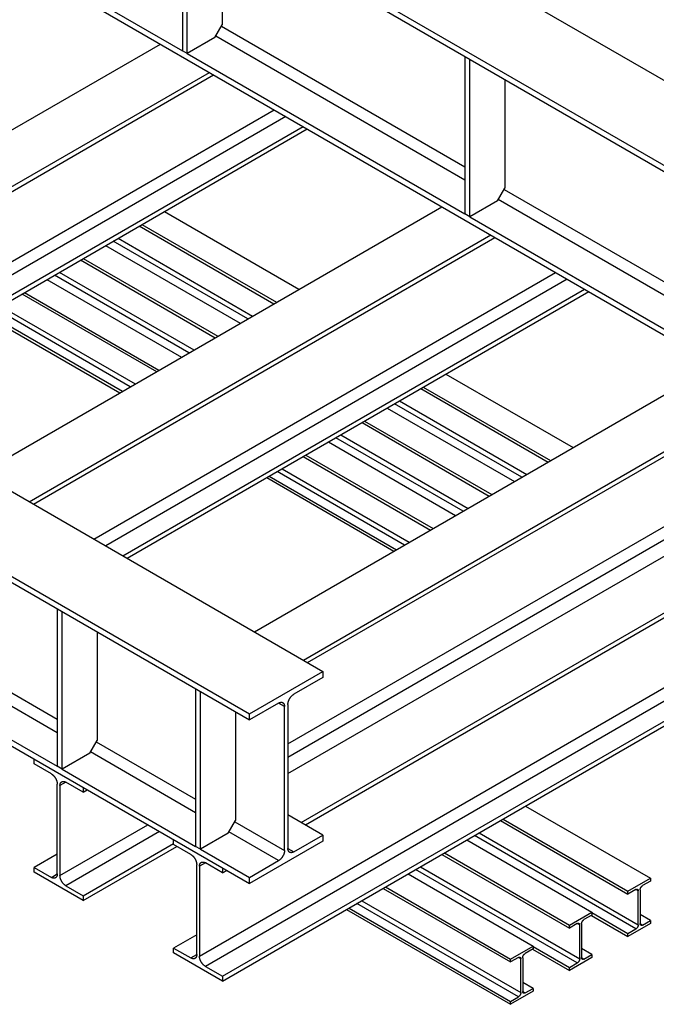
# Model space of a CAD drawing. Extents: x -1 to 1188, y 0 to 841.
# Drawn here: x 1071 to 1094, y 594 to 630 of the extents above; entities that cross this region are included whole.
import ezdxf

# ---------------------------------------------------------------- set-up
doc = ezdxf.new("R2010")
doc.units = 0

msp = doc.modelspace()

# ---------------------------------------------------------------- linework, layer by layer
at = {"layer": 'V5L204', "color": 30, "linetype": 'CONTINUOUS'}
for p, q in [((1002.8073, 680.1619), (1106.2217, 620.45559)), ((997.50399, 679.94349), (1103.57, 618.70625)), ((1000.1556, 678.63097), (1103.57, 618.92466)), ((997.50399, 674.03818), (1103.57, 612.80093)), ((978.1823, 665.94466), (1081.5967, 606.23834)), ((972.879, 665.72624), (1078.945, 604.489)), ((975.53061, 664.41375), (1078.945, 604.70741)), ((972.879, 659.82093), (1078.945, 598.58369)), ((1066.7474, 634.27886), (1076.5232, 628.63484)), ((1076.5232, 634.32174), (1076.5232, 628.63484)), ((1076.7, 628.53278), (1076.7, 634.21968)), ((1077.9639, 633.48994), (1077.9639, 629.56871)), ((1077.6987, 629.10943), (1077.9639, 629.56871)), ((1077.6987, 629.10943), (1076.7, 628.53278)), ((1076.7, 628.53278), (1076.5232, 628.63484)), ((1076.6999, 628.53279), (1086.7232, 622.74585)), ((1086.7232, 628.43276), (1086.7232, 622.74586)), ((1086.9, 622.6438), (1086.9, 628.3307)), ((1088.1639, 627.60096), (1088.1639, 623.67973)), ((1087.8988, 623.22045), (1088.1639, 623.67973)), ((1087.8988, 623.22045), (1086.9, 622.6438)), ((1086.9, 622.6438), (1086.7232, 622.74586)), ((1086.9, 622.6438), (1096.6227, 617.03036)), ((1062.275, 608.42655), (1071.9977, 602.81314)), ((1071.9977, 608.50004), (1071.9977, 602.81314)), ((1072.1745, 602.71108), (1072.1745, 608.39798)), ((1073.4384, 607.66823), (1073.4384, 603.74701)), ((1078.945, 604.70741), (1081.5967, 606.23834)), ((1081.5967, 606.23834), (1081.5967, 606.01993)), ((1081.5967, 606.01993), (1080.5448, 605.41266)), ((1077.0005, 605.61168), (1077.0005, 599.92478)), ((1077.1773, 599.82272), (1077.1773, 605.50962)), ((1079.9968, 605.09627), (1078.945, 604.489)), ((1078.4412, 604.77988), (1078.4412, 600.85865)), ((1080.209, 599.77679), (1080.209, 604.97379)), ((1080.3327, 605.04524), (1080.3327, 599.84824)), ((1078.945, 604.489), (1078.945, 604.70741)), ((1073.1733, 603.28773), (1073.4384, 603.74701)), ((1073.1733, 603.28773), (1072.1745, 602.71108)), ((1072.1745, 602.71108), (1071.9977, 602.81314)), ((1072.1745, 602.71109), (1077.0005, 599.92478)), ((1078.176, 600.39937), (1078.4412, 600.85865)), ((1081.5967, 600.33303), (1080.3327, 601.06278)), ((1078.176, 600.39937), (1077.1773, 599.82272)), ((1081.5967, 600.11462), (1078.945, 598.58369)), ((1080.5448, 599.72576), (1081.5967, 600.33303)), ((1081.5967, 600.33303), (1081.5967, 600.11462)), ((1077.1773, 599.82272), (1077.0005, 599.92478)), ((1077.1773, 599.8227), (1078.945, 598.8021)), ((1078.945, 598.8021), (1079.9968, 599.40937)), ((1078.945, 598.58369), (1078.945, 598.8021))]:
    msp.add_line(p, q, dxfattribs=at)
at = {"layer": 'V5L204', "color": 40, "linetype": 'CONTINUOUS'}
for p, q in [((1077.9374, 629.52278), (1086.7232, 624.4503)), ((1086.7232, 623.9604), (1077.7253, 629.15536)), ((1059.0576, 619.25126), (1075.7277, 628.87571)), ((1060.8254, 618.23064), (1077.4954, 627.85509)), ((1060.9757, 618.14388), (1077.6457, 627.76834)), ((1063.1642, 616.88036), (1079.8342, 626.50481)), ((1080.2585, 626.25986), (1063.5884, 616.63541)), ((1064.2107, 616.27615), (1080.8807, 625.9006)), ((1064.3609, 616.1894), (1081.031, 625.81385)), ((1088.1374, 623.6338), (1096.6227, 618.73482)), ((1096.6227, 618.24493), (1087.9253, 623.26638)), ((1069.2223, 613.38269), (1085.8923, 623.00714)), ((1070.9901, 612.36207), (1087.6601, 621.98652)), ((1071.1403, 612.27532), (1087.8104, 621.89977)), ((1074.1968, 621.86813), (1079.0582, 619.06142)), ((1078.8814, 618.95936), (1074.02, 621.76607)), ((1076.7601, 617.73462), (1071.8987, 620.54132)), ((1072.0755, 620.64338), (1076.9368, 617.83668)), ((1073.3288, 611.01179), (1089.9989, 620.63624)), ((1090.4231, 620.39129), (1073.7531, 610.76684)), ((1074.3753, 610.40758), (1091.0454, 620.03203)), ((1074.5256, 610.32083), (1091.1956, 619.94528)), ((1074.6387, 616.50987), (1069.7774, 619.31658)), ((1069.9542, 619.41864), (1074.8155, 616.61193)), ((1079.1218, 607.66721), (1095.7918, 617.29167)), ((1077.1384, 595.96273), (1113.2892, 616.83443)), ((1113.5013, 616.467), (1077.3505, 595.59531)), ((1077.9727, 595.23605), (1114.1236, 616.10775)), ((1080.8896, 606.64659), (1097.5596, 616.27105)), ((1081.0398, 606.55984), (1097.7099, 616.18429)), ((1077.9727, 595.06255), (1114.1236, 615.93424)), ((1088.7809, 613.24388), (1084.1847, 615.8975)), ((1084.3615, 615.99956), (1088.9576, 613.34595)), ((1080.3327, 603.62453), (1099.8984, 614.92076)), ((1100.3226, 614.67581), (1080.3327, 603.13464)), ((1086.6596, 612.01914), (1082.0634, 614.67275)), ((1082.2401, 614.77482), (1086.8363, 612.1212)), ((1080.3327, 602.5488), (1100.83, 614.3829)), ((1084.5382, 610.79439), (1079.942, 613.44801)), ((1080.1188, 613.55007), (1084.715, 610.89646)), ((1080.8135, 600.78517), (1102.5977, 613.36228)), ((1080.9638, 600.69841), (1102.748, 613.27552)), ((1063.5124, 609.41656), (1071.9977, 604.51758)), ((1071.9977, 604.02768), (1063.3003, 609.04913)), ((1080.209, 604.97379), (1079.9968, 605.09627)), ((1073.4119, 603.70108), (1077.0005, 601.62922)), ((1077.0005, 601.13932), (1073.1998, 603.33366)), ((1071.1668, 602.90091), (1071.1668, 603.07442)), ((1071.7891, 602.54166), (1071.1668, 602.90091)), ((1072.3124, 602.23955), (1072.1002, 602.11708)), ((1072.9346, 601.88029), (1072.3124, 602.23955)), ((1072.0012, 598.92866), (1072.0012, 602.17423)), ((1072.1002, 602.11708), (1072.1002, 598.8715)), ((1072.9346, 602.0538), (1072.9346, 601.88029)), ((1072.9346, 601.88029), (1073.0849, 601.96705)), ((1078.4147, 600.81272), (1080.209, 599.77679)), ((1072.1002, 598.8715), (1075.2734, 600.70352)), ((1075.6976, 600.45857), (1072.3124, 598.50408)), ((1076.205, 599.99214), (1076.205, 600.16565)), ((1079.9968, 599.40937), (1078.2026, 600.4453)), ((1092.898, 596.94559), (1087.0661, 600.31262)), ((1087.2429, 600.41468), (1092.9864, 597.09868)), ((1072.9346, 598.14482), (1076.205, 600.03297)), ((1072.9346, 597.97132), (1076.3199, 599.9258)), ((1076.8272, 599.63289), (1076.205, 599.99214)), ((1080.3327, 599.84824), (1080.5448, 599.72576)), ((1072.0012, 599.64717), (1071.1668, 599.16544)), ((1071.1668, 598.99194), (1071.1668, 599.16544)), ((1071.1668, 599.16544), (1071.7891, 598.80618)), ((1077.0394, 596.01989), (1077.0394, 599.26546)), ((1077.3505, 599.33078), (1077.1384, 599.20831)), ((1077.1384, 599.20831), (1077.1384, 595.96273)), ((1077.9727, 598.97152), (1077.3505, 599.33078)), ((1077.9727, 599.14503), (1077.9727, 598.97152)), ((1077.9727, 598.97152), (1078.123, 599.05828)), ((1090.7809, 595.7184), (1084.9448, 599.08787)), ((1085.1216, 599.18994), (1090.8693, 595.87149)), ((1072.9346, 597.97132), (1071.1668, 598.99194)), ((1071.7891, 598.80618), (1072.0012, 598.92866)), ((1072.3124, 598.50408), (1072.9346, 598.14482)), ((1092.9864, 598.31526), (1092.898, 598.3663)), ((1072.9346, 598.14482), (1072.9346, 597.97132)), ((1088.6554, 594.4961), (1082.8235, 597.86313)), ((1083.0003, 597.96519), (1088.7437, 594.6492)), ((1090.8693, 597.08807), (1090.7809, 597.1391)), ((1093.0536, 597.13747), (1093.142, 597.08644)), ((1077.0394, 596.73841), (1076.205, 596.25667)), ((1076.205, 596.08317), (1076.205, 596.25667)), ((1076.205, 596.25667), (1076.8272, 595.89741)), ((1077.9727, 595.06255), (1076.205, 596.08317)), ((1076.8272, 595.89741), (1077.0394, 596.01989)), ((1088.7437, 595.86577), (1088.6554, 595.91681)), ((1090.9365, 595.91027), (1091.0249, 595.85924)), ((1077.3505, 595.59531), (1077.9727, 595.23605)), ((1077.9727, 595.23605), (1077.9727, 595.06255)), ((1088.8109, 594.68798), (1088.8993, 594.63695))]:
    msp.add_line(p, q, dxfattribs=at)
at = {"layer": 'V5L204', "color": 1, "linetype": 'CONTINUOUS'}
for p, q in [((1075.8709, 622.83466), (1080.7322, 620.02795)), ((1074.9658, 622.3121), (1079.8271, 619.50539)), ((1075.0577, 622.36517), (1079.9191, 619.55846)), ((1073.7495, 621.60991), (1078.6109, 618.80321)), ((1072.8445, 621.08735), (1077.7058, 618.28065)), ((1072.9364, 621.14043), (1077.7977, 618.33372)), ((1071.6282, 620.38517), (1076.4896, 617.57846)), ((1070.7231, 619.86261), (1075.5845, 617.0559)), ((1070.8151, 619.91568), (1075.6764, 617.10897)), ((1069.4008, 619.09919), (1074.2622, 616.29248)), ((1069.4928, 619.15226), (1074.3541, 616.34555)), ((1086.0355, 616.96609), (1090.6317, 614.31247)), ((1085.1304, 616.44353), (1089.7266, 613.78992)), ((1085.2224, 616.4966), (1089.8186, 613.84299)), ((1083.9142, 615.74134), (1088.5104, 613.08773)), ((1083.0091, 615.21879), (1087.6053, 612.56517)), ((1083.101, 615.27186), (1087.6972, 612.61824)), ((1081.7929, 614.5166), (1086.3891, 611.86298)), ((1080.8878, 613.99404), (1085.484, 611.34043)), ((1080.9797, 614.04711), (1085.5759, 611.3935)), ((1079.6574, 613.28369), (1084.2536, 610.63007)), ((1079.5655, 613.23062), (1084.1617, 610.577)), ((1088.917, 601.38121), (1093.4266, 598.77761)), ((1088.0119, 600.85865), (1092.6134, 598.20198)), ((1088.1038, 600.91172), (1092.6134, 598.30812)), ((1086.7957, 600.15646), (1091.3095, 597.55041)), ((1085.8906, 599.63391), (1090.4963, 596.97478)), ((1085.9825, 599.68698), (1090.4963, 597.08093)), ((1084.6743, 598.93172), (1089.1839, 596.32812)), ((1092.6134, 598.30812), (1093.4266, 598.77761)), ((1093.4266, 598.77761), (1093.4266, 598.67146)), ((1083.7693, 598.40916), (1088.3708, 595.75249)), ((1083.8612, 598.46223), (1088.3708, 595.85863)), ((1092.898, 598.3663), (1092.6134, 598.20198)), ((1093.0536, 598.35405), (1093.0536, 597.13747)), ((1093.4266, 598.67146), (1093.142, 598.50714)), ((1092.6134, 598.20198), (1092.6134, 598.30812)), ((1092.9864, 597.09868), (1092.9864, 598.31526)), ((1082.447, 597.64574), (1088.3708, 594.22564)), ((1082.5389, 597.69881), (1088.3708, 594.33178)), ((1090.4963, 597.08093), (1091.3095, 597.55041)), ((1091.3095, 597.44427), (1091.0249, 597.27995)), ((1091.2953, 597.4361), (1092.6134, 596.67513)), ((1091.3095, 597.55041), (1091.3095, 597.44427)), ((1091.3095, 597.53408), (1092.6134, 596.78127)), ((1093.4266, 597.25076), (1093.0536, 597.46611)), ((1090.7809, 597.1391), (1090.4963, 596.97478)), ((1090.4963, 596.97478), (1090.4963, 597.08093)), ((1090.8693, 595.87149), (1090.8693, 597.08807)), ((1090.9365, 597.12685), (1090.9365, 595.91027)), ((1093.4266, 597.14461), (1092.6134, 596.67513)), ((1092.6134, 596.78127), (1092.898, 596.94559)), ((1093.142, 597.08644), (1093.4266, 597.25076)), ((1093.4266, 597.25076), (1093.4266, 597.14461)), ((1092.6134, 596.67513), (1092.6134, 596.78127)), ((1088.3708, 595.85863), (1089.1839, 596.32812)), ((1089.1839, 596.22197), (1088.8993, 596.05765)), ((1089.1698, 596.21381), (1090.4963, 595.44793)), ((1089.1839, 596.32812), (1089.1839, 596.22197)), ((1089.1839, 596.31179), (1090.4963, 595.55408)), ((1091.3095, 596.02356), (1090.9365, 596.23891)), ((1088.6554, 595.91681), (1088.3708, 595.75249)), ((1088.3708, 595.75249), (1088.3708, 595.85863)), ((1088.7437, 594.6492), (1088.7437, 595.86577)), ((1088.8109, 595.90456), (1088.8109, 594.68798)), ((1091.3095, 595.91742), (1090.4963, 595.44793)), ((1091.0249, 595.85924), (1091.3095, 596.02356)), ((1091.3095, 596.02356), (1091.3095, 595.91742)), ((1090.4963, 595.55408), (1090.7809, 595.7184)), ((1090.4963, 595.44793), (1090.4963, 595.55408)), ((1089.1839, 594.80127), (1088.8109, 595.01662)), ((1088.8993, 594.63695), (1089.1839, 594.80127)), ((1089.1839, 594.80127), (1089.1839, 594.69512)), ((1089.1839, 594.69512), (1088.3708, 594.22564)), ((1088.3708, 594.33178), (1088.6554, 594.4961)), ((1088.3708, 594.22564), (1088.3708, 594.33178))]:
    msp.add_line(p, q, dxfattribs=at)
at = {"layer": 'V5L204', "color": 40, "linetype": 'CONTINUOUS'}
for points in [[(1079.9968, 605.0963), (1080.0069, 605.10186, -0.011353959), (1080.0172, 605.10692, -0.011348345), (1080.0275, 605.11145, -0.011790445), (1080.038, 605.11543, -0.012968582), (1080.0486, 605.11877, -0.014022121), (1080.0591, 605.12146, -0.015042535), (1080.0697, 605.12344, -0.016113623), (1080.0801, 605.1247, -0.017348361), (1080.0904, 605.12518, -0.018550991), (1080.1006, 605.12489, -0.019774812), (1080.1105, 605.12377, -0.020904513), (1080.1201, 605.12185, -0.021945987), (1080.1294, 605.11908, -0.022803517), (1080.1383, 605.11552, -0.023452459), (1080.1468, 605.11112, -0.023725817), (1080.1549, 605.10595, -0.023615596), (1080.1624, 605.10001, -0.023454239), (1080.1695, 605.09333, -0.023192225), (1080.176, 605.08593, -0.021826862), (1080.1819, 605.07793, -0.019703808), (1080.1872, 605.06939, -0.020196851), (1080.192, 605.06013, -0.021885326), (1080.1961, 605.05009, -0.016123866), (1080.1996, 605.04034, -0.006755399), (1080.2025, 605.03127, -0.019543289), (1080.205, 605.01905, -0.029326555), (1080.2071, 604.99961, -0.013654474), (1080.209, 604.97377, -0.007181827)], [(1080.3327, 605.04525), (1080.3329, 605.05705, -0.010838451), (1080.3337, 605.06931, -0.009820874), (1080.3349, 605.08204, -0.009257658), (1080.3367, 605.09519, -0.009267911), (1080.3391, 605.10873, -0.009072727), (1080.3421, 605.12262, -0.008859948), (1080.3456, 605.13681, -0.008629074), (1080.3497, 605.15126, -0.008509809), (1080.3545, 605.1659, -0.008346807), (1080.3598, 605.18068, -0.00824554), (1080.3657, 605.19553, -0.00812376), (1080.3722, 605.21038, -0.008055447), (1080.3792, 605.22518, -0.007988196), (1080.3868, 605.23984, -0.007965474), (1080.3949, 605.25431, -0.007926818), (1080.4034, 605.26852, -0.007889947), (1080.4123, 605.28239, -0.007965042), (1080.4216, 605.29588, -0.008125362), (1080.4312, 605.30893, -0.008018303), (1080.4411, 605.32147, -0.007649372), (1080.4512, 605.33342, -0.008386542), (1080.4616, 605.34489, -0.009884088), (1080.4723, 605.35589, -0.008026067), (1080.4825, 605.36586, -0.003567622), (1080.4918, 605.37455, -0.010926785), (1080.5036, 605.38418, -0.019525799), (1080.5216, 605.39702, -0.010719681), (1080.5449, 605.41265, -0.006110548)], [(1071.7891, 602.54163), (1071.7992, 602.53552, -0.010838853), (1071.8095, 602.52875, -0.009821136), (1071.8199, 602.52129, -0.009257811), (1071.8304, 602.51316, -0.009267977), (1071.8409, 602.50433, -0.009072701), (1071.8515, 602.49484, -0.008859841), (1071.862, 602.48467, -0.008628889), (1071.8724, 602.47388, -0.008509552), (1071.8827, 602.46245, -0.008346481), (1071.8929, 602.45045, -0.008245151), (1071.9028, 602.4379, -0.008123311), (1071.9124, 602.42487, -0.008054942), (1071.9217, 602.41138, -0.007987636), (1071.9306, 602.3975, -0.007964861), (1071.9391, 602.38329, -0.007926154), (1071.9472, 602.36883, -0.007889237), (1071.9547, 602.35417, -0.007964278), (1071.9618, 602.33937, -0.008124538), (1071.9682, 602.32449, -0.008017446), (1071.9741, 602.30966, -0.00764852), (1071.9795, 602.29498, -0.008385572), (1071.9842, 602.28024, -0.009882904), (1071.9884, 602.26542, -0.008025074), (1071.9919, 602.2516, -0.003567174), (1071.9948, 602.23921, -0.010925396), (1071.9972, 602.22417, -0.019523251), (1071.9994, 602.20223, -0.010718271), (1072.0013, 602.17423, -0.006109746)], [(1072.1002, 602.11705), (1072.1005, 602.12858, -0.011350005), (1072.1012, 602.13998, -0.011344663), (1072.1025, 602.15125, -0.011786949), (1072.1043, 602.16232, -0.012965146), (1072.1067, 602.17313, -0.014018954), (1072.1096, 602.18362, -0.015039788), (1072.1131, 602.19372, -0.016111502), (1072.1173, 602.2034, -0.017347029), (1072.122, 602.21258, -0.018550734), (1072.1273, 602.22121, -0.019775817), (1072.1333, 602.22923, -0.020907044), (1072.1397, 602.23661, -0.021950125), (1072.1468, 602.24328, -0.022809355), (1072.1543, 602.24923, -0.02345983), (1072.1624, 602.2544, -0.023734474), (1072.1709, 602.25879, -0.023625057), (1072.1798, 602.26236, -0.02346416), (1072.1891, 602.26512, -0.02320219), (1072.1987, 602.26703, -0.021836066), (1072.2086, 602.26816, -0.019711742), (1072.2187, 602.2685, -0.020204394), (1072.2291, 602.26798, -0.021892614), (1072.2398, 602.26655, -0.016128449), (1072.25, 602.26474, -0.006757119), (1072.2593, 602.2627, -0.019547713), (1072.2711, 602.2587, -0.029330756), (1072.289, 602.25086, -0.013655431), (1072.3124, 602.23957, -0.007182091)], [(1080.209, 599.77679), (1080.2088, 599.76499, -0.010837913), (1080.208, 599.75273, -0.00982044), (1080.2068, 599.74, -0.009257299), (1080.205, 599.72685, -0.009267602), (1080.2026, 599.71331, -0.009072475), (1080.1996, 599.69942, -0.008859752), (1080.1961, 599.68522, -0.008628932), (1080.192, 599.67078, -0.008509715), (1080.1872, 599.65614, -0.008346761), (1080.1819, 599.64136, -0.008245539), (1080.176, 599.62651, -0.008123803), (1080.1695, 599.61165, -0.008055532), (1080.1624, 599.59686, -0.007988323), (1080.1549, 599.58219, -0.00796564), (1080.1468, 599.56773, -0.007927024), (1080.1383, 599.55352, -0.007890189), (1080.1294, 599.53965, -0.007965326), (1080.1201, 599.52615, -0.008125689), (1080.1104, 599.5131, -0.008018662), (1080.1006, 599.50057, -0.007649746), (1080.0905, 599.48862, -0.008386987), (1080.0801, 599.47715, -0.009884656), (1080.0693, 599.46615, -0.008026562), (1080.0591, 599.45618, -0.003567851), (1080.0498, 599.44749, -0.010927508), (1080.038, 599.43786, -0.019527203), (1080.0201, 599.42502, -0.010720498), (1079.9968, 599.40939, -0.006111024)], [(1080.5449, 599.72574), (1080.5348, 599.72018, -0.011353891), (1080.5245, 599.71512, -0.011348324), (1080.5141, 599.71059, -0.011790476), (1080.5036, 599.70661, -0.012968675), (1080.4931, 599.70327, -0.014022294), (1080.4825, 599.70058, -0.015042797), (1080.472, 599.6986, -0.016113991), (1080.4616, 599.69734, -0.017348848), (1080.4513, 599.69686, -0.018551609), (1080.4411, 599.69715, -0.019775563), (1080.4312, 599.69827, -0.020905393), (1080.4216, 599.70019, -0.021946976), (1080.4123, 599.70295, -0.022804586), (1080.4034, 599.70652, -0.023453563), (1080.3949, 599.71092, -0.023726898), (1080.3868, 599.71608, -0.0236166), (1080.3792, 599.72203, -0.023455126), (1080.3722, 599.72871, -0.023192967), (1080.3657, 599.73611, -0.021827409), (1080.3598, 599.7441, -0.019704167), (1080.3545, 599.75265, -0.020197074), (1080.3497, 599.76191, -0.021885397), (1080.3456, 599.77195, -0.016123794), (1080.3421, 599.78169, -0.006755341), (1080.3392, 599.79076, -0.01954305), (1080.3367, 599.80299, -0.02932592), (1080.3346, 599.82243, -0.013654082), (1080.3327, 599.84827, -0.007181601)], [(1076.8272, 599.63287), (1076.8373, 599.62676, -0.010835604), (1076.8475, 599.61999, -0.00981848), (1076.8579, 599.61253, -0.009255583), (1076.8684, 599.6044, -0.009266017), (1076.879, 599.59557, -0.009071067), (1076.8895, 599.58608, -0.008858515), (1076.9001, 599.57591, -0.00862787), (1076.9105, 599.56512, -0.008508805), (1076.9208, 599.55369, -0.008346011), (1076.931, 599.54169, -0.008244933), (1076.9409, 599.52914, -0.008123348), (1076.9505, 599.51611, -0.008055214), (1076.9598, 599.50261, -0.007988146), (1076.9687, 599.48874, -0.007965597), (1076.9772, 599.47453, -0.007927118), (1076.9853, 599.46007, -0.007890413), (1076.9928, 599.44541, -0.007965688), (1076.9999, 599.43061, -0.008126192), (1077.0064, 599.41572, -0.008019295), (1077.0123, 599.4009, -0.007650469), (1077.0176, 599.38622, -0.008387911), (1077.0223, 599.37148, -0.009885915), (1077.0265, 599.35666, -0.008027726), (1077.03, 599.34284, -0.003568404), (1077.0329, 599.33045, -0.010929303), (1077.0353, 599.31541, -0.019530917), (1077.0375, 599.29347, -0.010722771), (1077.0394, 599.26547, -0.00611238)], [(1077.1384, 599.20829), (1077.1386, 599.21983, -0.01135067), (1077.1394, 599.23123, -0.011345305), (1077.1406, 599.24249, -0.011787585), (1077.1424, 599.25357, -0.012965804), (1077.1448, 599.26437, -0.014019607), (1077.1477, 599.27486, -0.015040413), (1077.1513, 599.28496, -0.016112072), (1077.1554, 599.29464, -0.017347522), (1077.1602, 599.30381, -0.018551106), (1077.1655, 599.31245, -0.019776035), (1077.1714, 599.32047, -0.020907059), (1077.1779, 599.32785, -0.021949913), (1077.1849, 599.33452, -0.022808884), (1077.1925, 599.34047, -0.023459106), (1077.2005, 599.34564, -0.02373351), (1077.209, 599.35003, -0.023623909), (1077.2179, 599.3536, -0.023462869), (1077.2272, 599.35636, -0.023200815), (1077.2369, 599.35827, -0.021834723), (1077.2468, 599.3594, -0.019710525), (1077.2568, 599.35974, -0.020203175), (1077.2672, 599.35922, -0.02189136), (1077.278, 599.35779, -0.016127599), (1077.2882, 599.35598, -0.006756784), (1077.2975, 599.35394, -0.019546803), (1077.3093, 599.34994, -0.029329676), (1077.3272, 599.3421, -0.013655055), (1077.3505, 599.33082, -0.007181925)], [(1072.0013, 598.9287), (1072.001, 598.91716, -0.011348149), (1072.0003, 598.90576, -0.011342651), (1071.999, 598.8945, -0.011784704), (1071.9972, 598.88342, -0.012962525), (1071.9948, 598.87261, -0.014015965), (1071.9919, 598.86212, -0.015036451), (1071.9883, 598.85202, -0.016107828), (1071.9842, 598.84234, -0.01734303), (1071.9795, 598.83317, -0.018546492), (1071.9741, 598.82453, -0.019771436), (1071.9682, 598.81651, -0.020902699), (1071.9618, 598.80913, -0.021945997), (1071.9547, 598.80246, -0.022805693), (1071.9472, 598.79651, -0.02345683), (1071.9391, 598.79134, -0.023732375), (1071.9306, 598.78695, -0.023623936), (1071.9217, 598.78338, -0.023464085), (1071.9124, 598.78062, -0.023203095), (1071.9027, 598.77871, -0.021837821), (1071.8929, 598.77758, -0.019713999), (1071.8828, 598.77724, -0.020207325), (1071.8724, 598.77776, -0.021896397), (1071.8617, 598.77919, -0.016131601), (1071.8515, 598.781, -0.006758508), (1071.8422, 598.78304, -0.01955188), (1071.8304, 598.78704, -0.029337416), (1071.8124, 598.79488, -0.013658581), (1071.7891, 598.80617, -0.007183742)], [(1072.3124, 598.50412), (1072.3023, 598.51022, -0.010839978), (1072.292, 598.51699, -0.00982246), (1072.2816, 598.52446, -0.009259326), (1072.2711, 598.53259, -0.009269735), (1072.2606, 598.54141, -0.009074658), (1072.25, 598.5509, -0.008861957), (1072.2395, 598.56107, -0.008631143), (1072.2291, 598.57187, -0.008511944), (1072.2188, 598.58329, -0.008348985), (1072.2086, 598.59529, -0.008247762), (1072.1987, 598.60784, -0.00812601), (1072.1891, 598.62087, -0.008057726), (1072.1798, 598.63436, -0.007990496), (1072.1709, 598.64824, -0.007967796), (1072.1624, 598.66245, -0.007929149), (1072.1543, 598.67691, -0.007892276), (1072.1468, 598.69157, -0.007967394), (1072.1397, 598.70637, -0.008127752), (1072.1333, 598.72126, -0.008020641), (1072.1273, 598.73608, -0.007651576), (1072.122, 598.75076, -0.008388918), (1072.1173, 598.7655, -0.009886822), (1072.1131, 598.78032, -0.008028215), (1072.1096, 598.79414, -0.003568556), (1072.1067, 598.80654, -0.010929578), (1072.1043, 598.82158, -0.019530366), (1072.1021, 598.84352, -0.010721925), (1072.1002, 598.87152, -0.006111743)], [(1092.898, 598.36632), (1092.9022, 598.36864, -0.011353884), (1092.9065, 598.37074, -0.01134886), (1092.9108, 598.37263, -0.011791621), (1092.9152, 598.37429, -0.012970593), (1092.9196, 598.37568, -0.014025153), (1092.924, 598.3768, -0.015046694), (1092.9284, 598.37763, -0.016119093), (1092.9327, 598.37815, -0.017355277), (1092.937, 598.37835, -0.018559461), (1092.9412, 598.37823, -0.019784812), (1092.9454, 598.37776, -0.020915938), (1092.9494, 598.37696, -0.021958548), (1092.9532, 598.37581, -0.022816788), (1092.957, 598.37432, -0.023465876), (1092.9605, 598.37249, -0.023738648), (1092.9639, 598.37034, -0.023627204), (1092.967, 598.36786, -0.023464151), (1092.9699, 598.36508, -0.023200165), (1092.9726, 598.362, -0.021832306), (1092.9751, 598.35866, -0.019706972), (1092.9773, 598.3551, -0.020198246), (1092.9793, 598.35125, -0.021884718), (1092.981, 598.34706, -0.016121896), (1092.9825, 598.343, -0.006754237), (1092.9837, 598.33922, -0.019539077), (1092.9847, 598.33413, -0.029317), (1092.9856, 598.32603, -0.013648942), (1092.9864, 598.31527, -0.007178692)], [(1093.0536, 598.35407), (1093.0537, 598.35899, -0.010835484), (1093.054, 598.36409, -0.009818296), (1093.0545, 598.3694, -0.009255341), (1093.0553, 598.37487, -0.009265712), (1093.0562, 598.38052, -0.009070707), (1093.0575, 598.3863, -0.008858109), (1093.0589, 598.39222, -0.008627423), (1093.0607, 598.39823, -0.008508318), (1093.0626, 598.40433, -0.008345489), (1093.0649, 598.41049, -0.008244379), (1093.0673, 598.41668, -0.008122764), (1093.07, 598.42287, -0.008054603), (1093.0729, 598.42903, -0.00798751), (1093.0761, 598.43514, -0.007964936), (1093.0794, 598.44117, -0.007926436), (1093.083, 598.44709, -0.007889713), (1093.0867, 598.45287, -0.007964962), (1093.0906, 598.45849, -0.008125435), (1093.0946, 598.46392, -0.008018536), (1093.0987, 598.46915, -0.007649735), (1093.1029, 598.47413, -0.0083871), (1093.1072, 598.47891, -0.009884955), (1093.1117, 598.48349, -0.008026948), (1093.116, 598.48764, -0.003568059), (1093.1198, 598.49126, -0.010928252), (1093.1247, 598.49527, -0.01952909), (1093.1322, 598.50063, -0.010721811), (1093.1419, 598.50714, -0.006111849)], [(1090.9364, 597.12685), (1090.9365, 597.13177, -0.010834383), (1090.9369, 597.13688, -0.009817191), (1090.9374, 597.14218, -0.009254211), (1090.9381, 597.14766, -0.009264503), (1090.9391, 597.15331, -0.009069452), (1090.9404, 597.15909, -0.008856823), (1090.9418, 597.16501, -0.008626118), (1090.9436, 597.17102, -0.008506988), (1090.9455, 597.17712, -0.008344148), (1090.9478, 597.18328, -0.008243026), (1090.9502, 597.18947, -0.008121408), (1090.9529, 597.19566, -0.008053242), (1090.9559, 597.20182, -0.00798615), (1090.959, 597.20793, -0.007963575), (1090.9624, 597.21396, -0.007925082), (1090.9659, 597.21988, -0.007888372), (1090.9696, 597.22566, -0.00796362), (1090.9735, 597.23128, -0.008124084), (1090.9775, 597.23672, -0.008017226), (1090.9816, 597.24194, -0.007648512), (1090.9858, 597.24692, -0.008385795), (1090.9902, 597.2517, -0.009883471), (1090.9947, 597.25628, -0.008025797), (1090.9989, 597.26043, -0.003567563), (1091.0028, 597.26405, -0.010926781), (1091.0077, 597.26806, -0.019526755), (1091.0152, 597.27341, -0.010720704), (1091.0249, 597.27992, -0.006111272)], [(1090.7809, 597.13911), (1090.7851, 597.14142, -0.011352586), (1090.7894, 597.14353, -0.01134694), (1090.7937, 597.14542, -0.011788963), (1090.7981, 597.14708, -0.012966942), (1090.8025, 597.14847, -0.014020356), (1090.8069, 597.14959, -0.015040675), (1090.8113, 597.15042, -0.0161117), (1090.8156, 597.15094, -0.017346405), (1090.8199, 597.15114, -0.018549078), (1090.8241, 597.15102, -0.019773014), (1090.8283, 597.15055, -0.020902944), (1090.8323, 597.14975, -0.021944738), (1090.8361, 597.1486, -0.022802713), (1090.8399, 597.14712, -0.023452162), (1090.8434, 597.14528, -0.023726097), (1090.8468, 597.14313, -0.023616421), (1090.8499, 597.14065, -0.023455591), (1090.8529, 597.13787, -0.023194016), (1090.8556, 597.13479, -0.021828923), (1090.858, 597.13146, -0.019705913), (1090.8602, 597.1279, -0.020199201), (1090.8622, 597.12404, -0.021888016), (1090.8639, 597.11985, -0.0161259), (1090.8654, 597.11579, -0.006756254), (1090.8666, 597.11201, -0.019545749), (1090.8676, 597.10692, -0.029330088), (1090.8685, 597.09882, -0.013656001), (1090.8693, 597.08805, -0.007182595)], [(1092.9864, 597.09871), (1092.9863, 597.09379, -0.010833788), (1092.986, 597.08868, -0.009816666), (1092.9854, 597.08337, -0.00925373), (1092.9847, 597.07789, -0.009264038), (1092.9837, 597.07225, -0.009069015), (1092.9825, 597.06646, -0.008856416), (1092.981, 597.06054, -0.008625743), (1092.9793, 597.05452, -0.00850664), (1092.9773, 597.04842, -0.00834383), (1092.9751, 597.04226, -0.008242735), (1092.9726, 597.03607, -0.008121146), (1092.9699, 597.02988, -0.008053007), (1092.967, 597.02371, -0.007985942), (1092.9639, 597.01759, -0.007963393), (1092.9605, 597.01156, -0.007924929), (1092.957, 597.00564, -0.007888245), (1092.9532, 596.99986, -0.007963521), (1092.9494, 596.99423, -0.008124012), (1092.9453, 596.98879, -0.008017185), (1092.9412, 596.98357, -0.007648499), (1092.937, 596.97859, -0.008385811), (1092.9327, 596.9738, -0.00988353), (1092.9282, 596.96922, -0.00802588), (1092.924, 596.96506, -0.003567609), (1092.9201, 596.96144, -0.010926947), (1092.9152, 596.95742, -0.019527189), (1092.9077, 596.95207, -0.010721011), (1092.898, 596.94555, -0.006111466)], [(1093.1419, 597.08645), (1093.1377, 597.08413, -0.011356109), (1093.1334, 597.08203, -0.011351556), (1093.1291, 597.08014, -0.011794914), (1093.1247, 597.07848, -0.01297474), (1093.1204, 597.07709, -0.014030232), (1093.116, 597.07596, -0.015052732), (1093.1116, 597.07514, -0.016126164), (1093.1072, 597.07461, -0.01736343), (1093.1029, 597.07441, -0.018568646), (1093.0987, 597.07453, -0.01979489), (1093.0946, 597.075, -0.020926647), (1093.0906, 597.0758, -0.021969529), (1093.0867, 597.07695, -0.022827534), (1093.083, 597.07844, -0.023475883), (1093.0794, 597.08027, -0.023747277), (1093.0761, 597.08242, -0.023634058), (1093.0729, 597.0849, -0.023468927), (1093.07, 597.08768, -0.023202811), (1093.0673, 597.09076, -0.021832734), (1093.0649, 597.0941, -0.019705713), (1093.0626, 597.09766, -0.020195328), (1093.0607, 597.10152, -0.021879815), (1093.0589, 597.1057, -0.016117122), (1093.0575, 597.10976, -0.006751994), (1093.0563, 597.11354, -0.019532005), (1093.0553, 597.11864, -0.029304365), (1093.0544, 597.12674, -0.013642489), (1093.0536, 597.13751, -0.007175197)], [(1077.0394, 596.01985), (1077.0392, 596.00832, -0.01135644), (1077.0384, 595.99692, -0.011351105), (1077.0371, 595.98566, -0.011793594), (1077.0353, 595.97459, -0.012972333), (1077.033, 595.96379, -0.014026484), (1077.03, 595.9533, -0.015047495), (1077.0265, 595.9432, -0.016119188), (1077.0223, 595.93353, -0.017354531), (1077.0176, 595.92436, -0.018557665), (1077.0123, 595.91573, -0.01978185), (1077.0064, 595.90771, -0.020911667), (1076.9999, 595.90033, -0.021952981), (1076.9928, 595.89367, -0.022809967), (1076.9853, 595.88772, -0.023458038), (1076.9772, 595.88256, -0.023730121), (1076.9687, 595.87816, -0.023618444), (1076.9598, 595.8746, -0.023455491), (1076.9505, 595.87184, -0.023191933), (1076.9408, 595.86993, -0.021825141), (1076.931, 595.86881, -0.019701151), (1076.9209, 595.86847, -0.020193086), (1076.9105, 595.869, -0.021880186), (1076.8997, 595.87042, -0.016119413), (1076.8895, 595.87224, -0.006753403), (1076.8802, 595.87428, -0.019537215), (1076.8684, 595.87828, -0.029316519), (1076.8505, 595.88613, -0.013649609), (1076.8272, 595.89742, -0.007179249)], [(1077.3505, 595.59527), (1077.3404, 595.60138, -0.010837102), (1077.3301, 595.60816, -0.009819724), (1077.3198, 595.61562, -0.009256645), (1077.3093, 595.62376, -0.009266971), (1077.2987, 595.63259, -0.009071886), (1077.2882, 595.64208, -0.008859204), (1077.2776, 595.65225, -0.008628429), (1077.2672, 595.66305, -0.008509249), (1077.2569, 595.67448, -0.008346337), (1077.2468, 595.68648, -0.008245153), (1077.2369, 595.69903, -0.008123458), (1077.2272, 595.71207, -0.008055223), (1077.2179, 595.72557, -0.007988053), (1077.209, 595.73945, -0.007965407), (1077.2005, 595.75366, -0.007926829), (1077.1925, 595.76813, -0.007890032), (1077.1849, 595.78279, -0.007965206), (1077.1779, 595.7976, -0.008125606), (1077.1714, 595.81248, -0.008018622), (1077.1655, 595.82731, -0.007649744), (1077.1602, 595.84199, -0.008387027), (1077.1554, 595.85673, -0.009884758), (1077.1513, 595.87156, -0.008026693), (1077.1477, 595.88538, -0.003567921), (1077.1449, 595.89777, -0.01092776), (1077.1424, 595.91282, -0.019527838), (1077.1403, 595.93476, -0.010720939), (1077.1384, 595.96276, -0.006111301)], [(1088.6553, 595.91677), (1088.6595, 595.91909, -0.011342464), (1088.6638, 595.9212, -0.011336822), (1088.6681, 595.92309, -0.01177854), (1088.6725, 595.92475, -0.012955685), (1088.6769, 595.92615, -0.014008581), (1088.6813, 595.92727, -0.015028644), (1088.6857, 595.9281, -0.016099731), (1088.69, 595.92863, -0.017334756), (1088.6943, 595.92883, -0.018538357), (1088.6986, 595.92871, -0.019763736), (1088.7027, 595.92825, -0.020895911), (1088.7067, 595.92745, -0.021940506), (1088.7106, 595.9263, -0.022802022), (1088.7143, 595.92482, -0.023455255), (1088.7179, 595.92299, -0.023733209), (1088.7212, 595.92084, -0.023627061), (1088.7244, 595.91837, -0.023469435), (1088.7273, 595.91559, -0.023210319), (1088.73, 595.91251, -0.021846228), (1088.7325, 595.90918, -0.019722648), (1088.7347, 595.90563, -0.020217029), (1088.7367, 595.90177, -0.021907568), (1088.7384, 595.89759, -0.016140083), (1088.7399, 595.89353, -0.006762079), (1088.7411, 595.88976, -0.019562186), (1088.7421, 595.88466, -0.029352297), (1088.743, 595.87657, -0.013665048), (1088.7438, 595.86581, -0.007187001)], [(1088.8109, 595.90452), (1088.811, 595.90944, -0.010829917), (1088.8113, 595.91455, -0.009812864), (1088.8118, 595.91986, -0.009249905), (1088.8126, 595.92534, -0.009260002), (1088.8136, 595.93098, -0.009064877), (1088.8148, 595.93677, -0.008852225), (1088.8163, 595.94269, -0.008621534), (1088.818, 595.94871, -0.00850239), (1088.82, 595.95481, -0.008339581), (1088.8222, 595.96097, -0.008238482), (1088.8247, 595.96716, -0.008116917), (1088.8274, 595.97336, -0.008048795), (1088.8303, 595.97952, -0.007981765), (1088.8334, 595.98564, -0.007959244), (1088.8368, 595.99167, -0.007920832), (1088.8403, 595.99759, -0.007884216), (1088.8441, 596.00337, -0.00795952), (1088.8479, 596.009, -0.008120014), (1088.852, 596.01444, -0.008013343), (1088.8561, 596.01967, -0.007644941), (1088.8603, 596.02465, -0.008382047), (1088.8646, 596.02943, -0.009879297), (1088.8691, 596.03402, -0.008022639), (1088.8733, 596.03817, -0.003566224), (1088.8772, 596.04179, -0.010922875), (1088.8821, 596.04581, -0.019520917), (1088.8896, 596.05116, -0.010718153), (1088.8993, 596.05768, -0.006110015)], [(1090.8693, 595.87149), (1090.8692, 595.86657, -0.010840386), (1090.8689, 595.86146, -0.009822825), (1090.8684, 595.85616, -0.009259663), (1090.8676, 595.85068, -0.009270065), (1090.8666, 595.84504, -0.009074971), (1090.8654, 595.83925, -0.008862253), (1090.8639, 595.83334, -0.008631419), (1090.8622, 595.82732, -0.008512203), (1090.8602, 595.82122, -0.008349226), (1090.858, 595.81506, -0.008247986), (1090.8556, 595.80888, -0.008126216), (1090.8529, 595.80269, -0.008057916), (1090.8499, 595.79652, -0.007990668), (1090.8468, 595.79041, -0.007967952), (1090.8434, 595.78438, -0.007929286), (1090.8399, 595.77846, -0.007892396), (1090.8362, 595.77269, -0.007967497), (1090.8323, 595.76706, -0.008127839), (1090.8283, 595.76163, -0.008020707), (1090.8241, 595.7564, -0.007651621), (1090.8199, 595.75143, -0.008388947), (1090.8156, 595.74665, -0.00988683), (1090.8111, 595.74206, -0.008028198), (1090.8069, 595.73791, -0.003568542), (1090.803, 595.73429, -0.010929518), (1090.7981, 595.73028, -0.019530164), (1090.7906, 595.72493, -0.010721766), (1090.7809, 595.71842, -0.006111639)], [(1091.0249, 595.85924), (1091.0207, 595.85692, -0.011356601), (1091.0164, 595.85481, -0.01135091), (1091.0121, 595.85293, -0.011793004), (1091.0077, 595.85127, -0.012971249), (1091.0033, 595.84987, -0.014024791), (1090.9989, 595.84875, -0.015045126), (1090.9945, 595.84793, -0.016116028), (1090.9902, 595.8474, -0.017350497), (1090.9859, 595.8472, -0.018552684), (1090.9816, 595.84732, -0.019775932), (1090.9775, 595.84779, -0.020904865), (1090.9735, 595.84859, -0.021945463), (1090.9696, 595.84974, -0.022801981), (1090.9659, 595.85123, -0.023449921), (1090.9624, 595.85306, -0.023722311), (1090.959, 595.85521, -0.023611331), (1090.9559, 595.85769, -0.023449362), (1090.9529, 595.86047, -0.023186964), (1090.9502, 595.86356, -0.021821663), (1090.9478, 595.86689, -0.019699053), (1090.9455, 595.87045, -0.02019204), (1090.9436, 595.87431, -0.021880326), (1090.9418, 595.87849, -0.016120435), (1090.9404, 595.88255, -0.006754036), (1090.9392, 595.88633, -0.019539562), (1090.9381, 595.89142, -0.029322018), (1090.9372, 595.89952, -0.013652836), (1090.9364, 595.91029, -0.007181086)], [(1088.7438, 594.64916), (1088.7437, 594.64424, -0.010844424), (1088.7433, 594.63913, -0.009825965), (1088.7428, 594.63383, -0.009262138), (1088.7421, 594.62836, -0.009272072), (1088.7411, 594.62271, -0.009076449), (1088.7399, 594.61693, -0.008863243), (1088.7384, 594.61102, -0.008631931), (1088.7367, 594.605, -0.008512286), (1088.7347, 594.5989, -0.008348882), (1088.7325, 594.59274, -0.008247252), (1088.73, 594.58656, -0.008125095), (1088.7273, 594.58037, -0.008056436), (1088.7244, 594.5742, -0.007988829), (1088.7212, 594.56809, -0.007965772), (1088.7179, 594.56207, -0.007926768), (1088.7143, 594.55615, -0.007889569), (1088.7106, 594.55037, -0.007964317), (1088.7067, 594.54475, -0.008124283), (1088.7027, 594.53931, -0.008016889), (1088.6986, 594.53408, -0.007647722), (1088.6944, 594.52911, -0.008384395), (1088.69, 594.52432, -0.009881124), (1088.6856, 594.51974, -0.008023295), (1088.6813, 594.51559, -0.003566299), (1088.6774, 594.51197, -0.010922472), (1088.6725, 594.50795, -0.019516775), (1088.665, 594.5026, -0.010714113), (1088.6553, 594.49609, -0.006107216)], [(1088.8993, 594.63691), (1088.8951, 594.63459, -0.011356627), (1088.8908, 594.63248, -0.011350504), (1088.8865, 594.6306, -0.011792114), (1088.8821, 594.62894, -0.012969748), (1088.8777, 594.62755, -0.014022542), (1088.8733, 594.62643, -0.015042054), (1088.869, 594.6256, -0.016111998), (1088.8646, 594.62508, -0.017345412), (1088.8603, 594.62488, -0.018546468), (1088.8561, 594.625, -0.019768604), (1088.852, 594.62547, -0.020896503), (1088.8479, 594.62627, -0.021936281), (1088.8441, 594.62742, -0.022792292), (1088.8403, 594.62891, -0.023440134), (1088.8368, 594.63074, -0.023712963), (1088.8334, 594.6329, -0.023602884), (1088.8303, 594.63537, -0.023442161), (1088.8274, 594.63815, -0.023181207), (1088.8247, 594.64124, -0.021817731), (1088.8222, 594.64457, -0.019696782), (1088.82, 594.64813, -0.020191064), (1088.818, 594.65199, -0.021880815), (1088.8163, 594.65617, -0.016121907), (1088.8148, 594.66023, -0.006754899), (1088.8136, 594.66401, -0.019542677), (1088.8126, 594.6691, -0.02932905), (1088.8117, 594.6772, -0.013656898), (1088.8109, 594.68796, -0.007183388)]]:
    msp.add_lwpolyline(points, format="xyb", dxfattribs=at)

doc.saveas('drawing.dxf')
